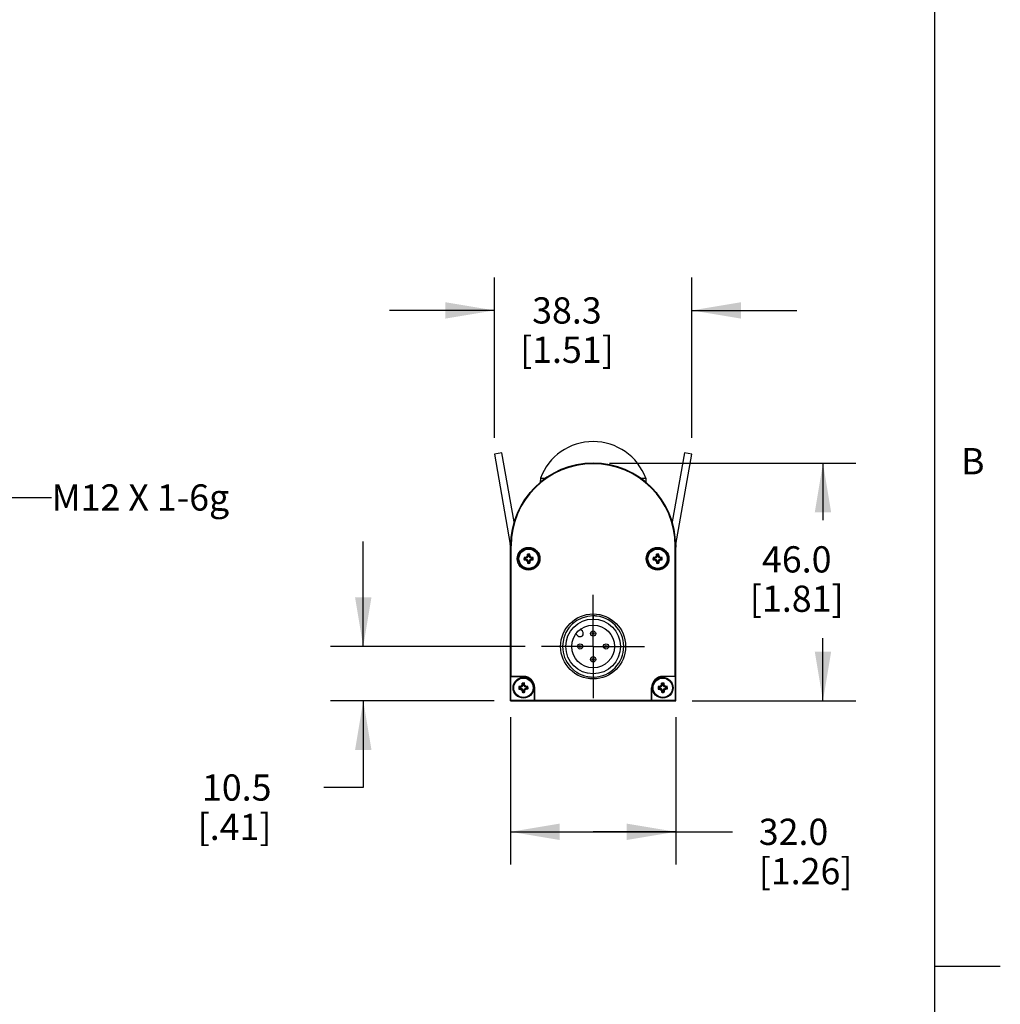
# Model space of a CAD drawing. Units: inches. Extents: x 0.7 to 21.3, y 0.5 to 16.
# Drawn here: x 17.6 to 21.3, y 4.3 to 8 of the extents above; entities that cross this region are included whole.
import ezdxf

# ---------------------------------------------------------------- set-up
doc = ezdxf.new("R2010")
doc.units = ezdxf.units.IN
doc.header["$LTSCALE"] = 1.21
doc.header["$MEASUREMENT"] = 0
doc.linetypes.add('CENTER', pattern=[0.6, 0.375, -0.075, 0.075, -0.075])
doc.layers.get('0').update_dxf_attribs({"linetype": 'CONTINUOUS'})
for name, color, linetype in [('AXIS', 7, 'CONTINUOUS'), ('DATUM_CURVES', 7, 'CONTINUOUS'), ('DRIVEN_DIMS', 7, 'CONTINUOUS'), ('NOTES', 7, 'CONTINUOUS')]:
    doc.layers.add(name, color=color, linetype=linetype)
doc.styles.add('TEXTSTYLE_2', font='txt', dxfattribs={"width": 0.8})
doc.dimstyles.new('DIMSTYLE_1', dxfattribs={"dimtxt": 0.1, "dimasz": 0.1875, "dimexe": 0.125, "dimexo": 0.0625, "dimgap": 0.1, "dimtad": 0, "dimtih": 1, "dimtoh": 1, "dimdec": 1, "dimlfac": 2, "dimzin": 4, "dimdsep": 46, "dimtxsty": 'STANDARD', "dimblk": '_FILLED', "dimblk1": '_FILLED', "dimblk2": '_FILLED', "dimcen": 0.09, "dimadec": 0, "dimazin": 0, "dimtp": 0.005, "dimtm": 0.005, "dimtfac": 1, "dimtdec": 1, "dimtofl": 0, "dimtmove": 0, "dimatfit": 3, "dimldrblk": '_FILLED', "dimfxl": 1, "dimtolj": 1, "dimtzin": 4, "dimarcsym": 0})
doc.dimstyles.get("Standard").update_dxf_attribs({"dimtxt": 0.1, "dimasz": 0.1875, "dimexe": 0.125, "dimexo": 0.0625, "dimgap": 0.09, "dimtad": 0, "dimtih": 1, "dimtoh": 1, "dimzin": 4, "dimdsep": 46, "dimtxsty": 'STANDARD', "dimblk": '_FILLED', "dimblk1": '_FILLED', "dimblk2": '_FILLED', "dimcen": 0.09, "dimadec": 0, "dimazin": 0, "dimtol": 1, "dimtp": 0.01, "dimtm": 0.01, "dimtfac": 1, "dimtofl": 0, "dimtmove": 0, "dimatfit": 3, "dimldrblk": '_FILLED', "dimfxl": 1, "dimtolj": 1, "dimtzin": 4, "dimarcsym": 0})

# ---------------------------------------------------------------- blocks, each defined once
blk = doc.blocks.new('_FILLED')
at = {"color": 0, "linetype": 'BYBLOCK'}
blk.add_solid([(0, 0), (-1, 0.167), (-1, -0.167)], dxfattribs=at)
blk = doc.blocks.new('*D4')
at = {"layer": 'DRIVEN_DIMS', "color": 7, "linetype": 'CONTINUOUS'}
for p, q in [((19.3706, 6.4142), (19.3706, 7.0249)), ((20.1237, 6.4142), (20.1237, 7.0249)), ((19.3706, 6.8999), (18.9706, 6.8999)), ((20.1237, 6.8999), (20.5237, 6.8999))]:
    blk.add_line(p, q, dxfattribs=at)
at = {"layer": 'DRIVEN_DIMS', "color": 7, "linetype": 'CONTINUOUS', "xscale": 0.1875, "yscale": 0.1875, "zscale": 0.1875}
blk.add_blockref('_FILLED', (19.3706, 6.8999), dxfattribs=at)
at = {"layer": 'DRIVEN_DIMS', "color": 7, "linetype": 'CONTINUOUS', "xscale": 0.1875, "yscale": 0.1875, "zscale": 0.1875, "rotation": 180}
blk.add_blockref('_FILLED', (20.1237, 6.8999), dxfattribs=at)
at = {"layer": 'DRIVEN_DIMS', "color": 7, "linetype": 'CONTINUOUS', "insert": (19.6472, 6.9499), "char_height": 0.1, "width": 0.6, "attachment_point": 2, "line_spacing_factor": 0.9}
blk.add_mtext('38.3\\P[1.51]', dxfattribs=at)
blk = doc.blocks.new('*D6')
at = {"layer": 'DRIVEN_DIMS', "color": 7, "linetype": 'CONTINUOUS'}
for p, q in [((18.8706, 5.6186), (18.8706, 6.0186)), ((19.4882, 5.6186), (18.7456, 5.6186)), ((19.3697, 5.4119), (18.7456, 5.4119)), ((18.8706, 5.4119), (18.8706, 5.0808)), ((18.8706, 5.0808), (18.7206, 5.0808))]:
    blk.add_line(p, q, dxfattribs=at)
at = {"layer": 'DRIVEN_DIMS', "color": 7, "linetype": 'CONTINUOUS', "xscale": 0.1875, "yscale": 0.1875, "zscale": 0.1875}
for p, rotation in [((18.8706, 5.6186), 270), ((18.8706, 5.4119), 90)]:
    blk.add_blockref('_FILLED', p, dxfattribs=dict(at, rotation=rotation))
at = {"layer": 'DRIVEN_DIMS', "color": 7, "linetype": 'CONTINUOUS', "insert": (18.5206, 5.1308), "char_height": 0.1, "width": 0.5, "attachment_point": 3, "line_spacing_factor": 0.9}
blk.add_mtext('10.5\\P[.41]', dxfattribs=at)
blk = doc.blocks.new('*D7')
at = {"layer": 'DRIVEN_DIMS', "color": 7, "linetype": 'CONTINUOUS'}
for p, q in [((19.8097, 6.3174), (20.7487, 6.3174)), ((20.6237, 6.3174), (20.6237, 6.1007)), ((20.6237, 5.4119), (20.6237, 5.6507)), ((20.1246, 5.4119), (20.7487, 5.4119))]:
    blk.add_line(p, q, dxfattribs=at)
at = {"layer": 'DRIVEN_DIMS', "color": 7, "linetype": 'CONTINUOUS', "xscale": 0.1875, "yscale": 0.1875, "zscale": 0.1875}
for p, rotation in [((20.6237, 6.3174), 90), ((20.6237, 5.4119), 270)]:
    blk.add_blockref('_FILLED', p, dxfattribs=dict(at, rotation=rotation))
at = {"layer": 'DRIVEN_DIMS', "color": 7, "linetype": 'CONTINUOUS', "insert": (20.5237, 6.0007), "char_height": 0.1, "width": 0.6, "attachment_point": 2, "line_spacing_factor": 0.9}
blk.add_mtext('46.0\\P[1.81]', dxfattribs=at)
blk = doc.blocks.new('*D8')
at = {"layer": 'DRIVEN_DIMS', "color": 7, "linetype": 'CONTINUOUS'}
for p, q in [((19.4322, 5.3494), (19.4322, 4.7869)), ((20.0621, 5.3494), (20.0621, 4.7869)), ((19.4322, 4.9119), (19.7472, 4.9119)), ((20.0621, 4.9119), (19.7472, 4.9119)), ((19.7472, 4.9119), (20.2789, 4.9119))]:
    blk.add_line(p, q, dxfattribs=at)
at = {"layer": 'DRIVEN_DIMS', "color": 7, "linetype": 'CONTINUOUS', "xscale": 0.1875, "yscale": 0.1875, "zscale": 0.1875, "rotation": 180}
blk.add_blockref('_FILLED', (19.4322, 4.9119), dxfattribs=at)
at = {"layer": 'DRIVEN_DIMS', "color": 7, "linetype": 'CONTINUOUS', "xscale": 0.1875, "yscale": 0.1875, "zscale": 0.1875}
blk.add_blockref('_FILLED', (20.0621, 4.9119), dxfattribs=at)
at = {"layer": 'DRIVEN_DIMS', "color": 7, "linetype": 'CONTINUOUS', "insert": (20.3789, 4.9619), "char_height": 0.1, "width": 0.6, "attachment_point": 1, "line_spacing_factor": 0.9}
blk.add_mtext('32.0\\P[1.26]', dxfattribs=at)

msp = doc.modelspace()

# ---------------------------------------------------------------- linework, layer by layer
at = {"color": 7, "linetype": 'CONTINUOUS'}
for p, q in [((21.05, 0.75), (21.05, 15.75)), ((19.3992, 6.3568), (19.3706, 6.3517)), ((19.3706, 6.3517), (19.4313, 6.0075)), ((19.4457, 6.0932), (19.3992, 6.3568)), ((20.0951, 6.3568), (20.0486, 6.0932)), ((20.063, 6.0075), (20.1237, 6.3517)), ((20.1237, 6.3517), (20.0951, 6.3568)), ((19.5461, 6.26), (19.5456, 6.2444)), ((19.5461, 6.26), (19.566, 6.26)), ((19.9283, 6.26), (19.9482, 6.26)), ((19.9482, 6.26), (19.9487, 6.2444)), ((19.5062, 6.2057), (19.5047, 6.2042)), ((19.5053, 6.2042), (19.5047, 6.2042)), ((19.9853, 6.2086), (19.9896, 6.2042)), ((19.9896, 6.2042), (19.989, 6.2042)), ((19.4322, 5.4119), (19.4322, 6.0025)), ((19.4322, 6.0025), (19.4343, 6.0025)), ((19.4343, 5.5044), (19.4343, 6.0025)), ((19.4993, 5.9681), (19.4967, 5.9703)), ((19.5029, 5.9681), (19.5055, 5.9703)), ((19.9914, 5.9681), (19.9888, 5.9703)), ((19.995, 5.9681), (19.9976, 5.9703)), ((20.0621, 6.0025), (20.06, 6.0025)), ((20.06, 5.5044), (20.06, 6.0025)), ((20.0621, 5.4119), (20.0621, 6.0025)), ((19.4862, 5.955), (19.4841, 5.9577)), ((19.4862, 5.9515), (19.4841, 5.9488)), ((19.4907, 5.955), (19.4862, 5.955)), ((19.4862, 5.9515), (19.4907, 5.9515)), ((19.4907, 5.955), (19.4901, 5.9578)), ((19.4907, 5.9515), (19.4901, 5.9487)), ((19.4966, 5.9577), (19.4907, 5.955)), ((19.4907, 5.9515), (19.4966, 5.9488)), ((19.4966, 5.9577), (19.4945, 5.9599)), ((19.4966, 5.9488), (19.4945, 5.9466)), ((19.4993, 5.9636), (19.4965, 5.9642)), ((19.4993, 5.9429), (19.4965, 5.9423)), ((19.4993, 5.9636), (19.4966, 5.9577)), ((19.4966, 5.9488), (19.4993, 5.9429)), ((19.4993, 5.9384), (19.4967, 5.9362)), ((19.4993, 5.9681), (19.4993, 5.9636)), ((19.4993, 5.9429), (19.4993, 5.9384)), ((19.5029, 5.9636), (19.5029, 5.9681)), ((19.5029, 5.9636), (19.5057, 5.9642)), ((19.5055, 5.9577), (19.5029, 5.9636)), ((19.5029, 5.9429), (19.5055, 5.9488)), ((19.5029, 5.9384), (19.5029, 5.9429)), ((19.5029, 5.9429), (19.5057, 5.9423)), ((19.5029, 5.9384), (19.5055, 5.9362)), ((19.5055, 5.9577), (19.5077, 5.9599)), ((19.5115, 5.955), (19.5055, 5.9577)), ((19.5055, 5.9488), (19.5115, 5.9515)), ((19.5055, 5.9488), (19.5077, 5.9466)), ((19.5115, 5.955), (19.5121, 5.9578)), ((19.5159, 5.955), (19.5115, 5.955)), ((19.5115, 5.9515), (19.5121, 5.9487)), ((19.5115, 5.9515), (19.5159, 5.9515)), ((19.5159, 5.955), (19.5181, 5.9577)), ((19.5159, 5.9515), (19.5181, 5.9488)), ((19.9784, 5.955), (19.9762, 5.9577)), ((19.9784, 5.9515), (19.9762, 5.9488)), ((19.9828, 5.955), (19.9784, 5.955)), ((19.9784, 5.9515), (19.9828, 5.9515)), ((19.9828, 5.955), (19.9822, 5.9578)), ((19.9828, 5.9515), (19.9822, 5.9487)), ((19.9888, 5.9577), (19.9828, 5.955)), ((19.9828, 5.9515), (19.9888, 5.9488)), ((19.9888, 5.9577), (19.9866, 5.9599)), ((19.9888, 5.9488), (19.9866, 5.9466)), ((19.9914, 5.9636), (19.9886, 5.9642)), ((19.9914, 5.9429), (19.9886, 5.9423)), ((19.9914, 5.9636), (19.9888, 5.9577)), ((19.9888, 5.9488), (19.9914, 5.9429)), ((19.9914, 5.9384), (19.9888, 5.9362)), ((19.9914, 5.9681), (19.9914, 5.9636)), ((19.9914, 5.9429), (19.9914, 5.9384)), ((19.995, 5.9636), (19.995, 5.9681)), ((19.995, 5.9636), (19.9978, 5.9642)), ((19.9977, 5.9577), (19.995, 5.9636)), ((19.995, 5.9429), (19.9977, 5.9488)), ((19.995, 5.9429), (19.9978, 5.9423)), ((19.995, 5.9384), (19.995, 5.9429)), ((19.995, 5.9384), (19.9976, 5.9362)), ((19.9977, 5.9577), (19.9998, 5.9599)), ((20.0036, 5.955), (19.9977, 5.9577)), ((19.9977, 5.9488), (20.0036, 5.9515)), ((19.9977, 5.9488), (19.9998, 5.9466)), ((20.0036, 5.955), (20.0042, 5.9578)), ((20.0081, 5.955), (20.0036, 5.955)), ((20.0036, 5.9515), (20.0081, 5.9515)), ((20.0036, 5.9515), (20.0042, 5.9487)), ((20.0081, 5.955), (20.0102, 5.9577)), ((20.0081, 5.9515), (20.0102, 5.9488)), ((19.7472, 5.7352), (19.7472, 5.7229)), ((19.4336, 5.5037), (19.4343, 5.5044)), ((19.4814, 5.5037), (19.4336, 5.5037)), ((19.4336, 5.4133), (19.4336, 5.5037)), ((19.4343, 5.5044), (19.4814, 5.5044)), ((19.4814, 5.5044), (19.4814, 5.5037)), ((20.06, 5.5044), (20.0129, 5.5044)), ((20.0129, 5.5044), (20.0129, 5.5037)), ((20.0607, 5.5037), (20.0129, 5.5037)), ((20.0607, 5.5037), (20.06, 5.5044)), ((20.0607, 5.4133), (20.0607, 5.5037)), ((19.4665, 5.4629), (19.4644, 5.4655)), ((19.4665, 5.4593), (19.4644, 5.4567)), ((19.471, 5.4629), (19.4665, 5.4629)), ((19.4665, 5.4593), (19.471, 5.4593)), ((19.471, 5.4629), (19.4704, 5.4657)), ((19.471, 5.4593), (19.4704, 5.4565)), ((19.477, 5.4656), (19.471, 5.4629)), ((19.471, 5.4593), (19.477, 5.4567)), ((19.477, 5.4656), (19.4748, 5.4677)), ((19.477, 5.4567), (19.4748, 5.4545)), ((19.4796, 5.4715), (19.4768, 5.4721)), ((19.4796, 5.4508), (19.4768, 5.4501)), ((19.4796, 5.476), (19.477, 5.4781)), ((19.4796, 5.4715), (19.477, 5.4656)), ((19.477, 5.4567), (19.4796, 5.4508)), ((19.4796, 5.4463), (19.477, 5.4441)), ((19.4796, 5.476), (19.4796, 5.4715)), ((19.4796, 5.4508), (19.4796, 5.4463)), ((19.4832, 5.476), (19.4858, 5.4781)), ((19.4832, 5.4715), (19.4832, 5.476)), ((19.4832, 5.4715), (19.486, 5.4721)), ((19.4859, 5.4656), (19.4832, 5.4715)), ((19.4832, 5.4508), (19.4859, 5.4567)), ((19.4832, 5.4508), (19.486, 5.4501)), ((19.4832, 5.4463), (19.4832, 5.4508)), ((19.4832, 5.4463), (19.4858, 5.4441)), ((19.4859, 5.4656), (19.488, 5.4677)), ((19.4918, 5.4629), (19.4859, 5.4656)), ((19.4859, 5.4567), (19.4918, 5.4593)), ((19.4859, 5.4567), (19.488, 5.4545)), ((19.4918, 5.4629), (19.4924, 5.4657)), ((19.4963, 5.4629), (19.4918, 5.4629)), ((19.4918, 5.4593), (19.4963, 5.4593)), ((19.4918, 5.4593), (19.4924, 5.4565)), ((19.4963, 5.4629), (19.4984, 5.4655)), ((19.4963, 5.4593), (19.4984, 5.4567)), ((19.5247, 5.4611), (19.524, 5.4611)), ((19.524, 5.4133), (19.524, 5.4611)), ((19.5247, 5.414), (19.5247, 5.4611)), ((19.9696, 5.4611), (19.9703, 5.4611)), ((19.9696, 5.414), (19.9696, 5.4611)), ((19.9703, 5.4611), (19.9703, 5.4133)), ((19.998, 5.4629), (19.9959, 5.4655)), ((19.998, 5.4593), (19.9959, 5.4567)), ((20.0025, 5.4629), (19.998, 5.4629)), ((19.998, 5.4593), (20.0025, 5.4593)), ((20.0025, 5.4629), (20.0019, 5.4657)), ((20.0025, 5.4593), (20.0019, 5.4565)), ((20.0084, 5.4656), (20.0025, 5.4629)), ((20.0025, 5.4593), (20.0084, 5.4567)), ((20.0084, 5.4656), (20.0063, 5.4677)), ((20.0084, 5.4567), (20.0063, 5.4545)), ((20.0111, 5.4715), (20.0083, 5.4721)), ((20.0111, 5.4508), (20.0083, 5.4501)), ((20.0111, 5.4715), (20.0084, 5.4656)), ((20.0084, 5.4567), (20.0111, 5.4508)), ((20.0111, 5.476), (20.0085, 5.4781)), ((20.0111, 5.4463), (20.0085, 5.4441)), ((20.0111, 5.476), (20.0111, 5.4715)), ((20.0111, 5.4508), (20.0111, 5.4463)), ((20.0147, 5.476), (20.0173, 5.4781)), ((20.0147, 5.4715), (20.0147, 5.476)), ((20.0147, 5.4715), (20.0175, 5.4721)), ((20.0173, 5.4656), (20.0147, 5.4715)), ((20.0147, 5.4508), (20.0173, 5.4567)), ((20.0147, 5.4508), (20.0175, 5.4501)), ((20.0147, 5.4463), (20.0147, 5.4508)), ((20.0147, 5.4463), (20.0173, 5.4441)), ((20.0173, 5.4656), (20.0195, 5.4677)), ((20.0233, 5.4629), (20.0173, 5.4656)), ((20.0173, 5.4567), (20.0233, 5.4593)), ((20.0173, 5.4567), (20.0195, 5.4545)), ((20.0233, 5.4629), (20.0239, 5.4657)), ((20.0278, 5.4629), (20.0233, 5.4629)), ((20.0233, 5.4593), (20.0278, 5.4593)), ((20.0233, 5.4593), (20.0239, 5.4565)), ((20.0278, 5.4629), (20.0299, 5.4655)), ((20.0278, 5.4593), (20.0299, 5.4567)), ((19.4322, 5.4119), (19.4336, 5.4133)), ((19.4322, 5.4119), (20.0621, 5.4119)), ((19.4336, 5.4133), (19.524, 5.4133)), ((19.524, 5.4133), (19.5247, 5.414)), ((19.5247, 5.414), (19.9696, 5.414)), ((19.9703, 5.4133), (19.9696, 5.414)), ((19.9703, 5.4133), (20.0607, 5.4133)), ((20.0621, 5.4119), (20.0607, 5.4133)), ((21.05, 4.4), (21.3, 4.4))]:
    msp.add_line(p, q, dxfattribs=at)
for centre, radius in [((19.5011, 5.9532), 0.0433), ((19.5011, 5.9532), 0.0426), ((19.9932, 5.9532), 0.0433), ((19.9932, 5.9532), 0.0426), ((19.7472, 5.6186), 0.124), ((19.7472, 5.6186), 0.1043), ((19.7472, 5.6678), 0.00984), ((19.7472, 5.6678), 0.00394), ((19.6979, 5.6186), 0.00984), ((19.6979, 5.6186), 0.00394), ((19.7964, 5.6186), 0.00984), ((19.7964, 5.6186), 0.00394), ((19.7472, 5.5694), 0.00984), ((19.7472, 5.5694), 0.00394)]:
    msp.add_circle(centre, radius, dxfattribs=at)
for centre, radius, start, end in [((19.7472, 6.1855), 0.2144, 20.3323, 159.6677), ((19.7472, 6.0025), 0.315, 0, 180), ((19.7472, 6.0025), 0.3129, 0, 180), ((19.3731, 5.9973), 0.0591, 0, 10), ((20.1212, 5.9973), 0.0591, 170, 180), ((19.9653, 5.9538), 0.4689, 177.9936, 178.7331), ((19.5011, 5.9536), 0.0172, 90.031, 104.8846), ((19.5011, 5.9536), 0.0172, 75.1154, 89.969), ((19.0421, 5.954), 0.4637, 1.2628, 2.0106), ((20.4574, 5.9538), 0.4689, 177.9936, 178.7331), ((19.9932, 5.9536), 0.0172, 90.031, 104.8846), ((19.9932, 5.9536), 0.0172, 75.1154, 89.969), ((19.5342, 5.954), 0.4637, 1.2628, 2.0106), ((19.5006, 5.9532), 0.0171, 165.0834, 194.9166), ((19.5003, 5.4942), 0.4637, 91.2628, 92.0106), ((19.5005, 6.4174), 0.4689, 267.9936, 268.7331), ((19.5011, 5.9532), 0.015, 173.199, 186.801), ((19.7023, 5.509), 0.4965, 114.7419, 115.2967), ((19.703, 6.3991), 0.4982, 244.7043, 245.2572), ((19.9469, 5.7513), 0.4982, 154.7043, 155.2572), ((19.9454, 6.1544), 0.4965, 204.7419, 205.2967), ((19.9601, 5.9525), 0.4637, 181.2628, 182.0106), ((19.5011, 5.9528), 0.0172, 255.1154, 269.969), ((19.5011, 5.9532), 0.015, 83.199, 96.801), ((19.5011, 5.9532), 0.015, 263.199, 276.801), ((19.5011, 5.9528), 0.0172, 270.031, 284.8846), ((19.0369, 5.9526), 0.4689, 357.9936, 358.7331), ((19.0568, 5.7521), 0.4965, 24.7419, 25.2967), ((19.0553, 6.1551), 0.4982, 334.7043, 335.2572), ((19.2992, 5.5074), 0.4982, 64.7043, 65.2572), ((19.2999, 6.3975), 0.4965, 294.7419, 295.2967), ((19.5017, 5.4891), 0.4689, 87.9936, 88.7331), ((19.5018, 6.4123), 0.4637, 271.2628, 272.0106), ((19.5011, 5.9532), 0.015, 353.199, 6.801), ((19.5016, 5.9532), 0.0171, 345.0834, 14.9166), ((19.9927, 5.9532), 0.0171, 165.0834, 194.9166), ((19.9925, 5.4942), 0.4637, 91.2628, 92.0106), ((19.9926, 6.4174), 0.4689, 267.9936, 268.7331), ((19.9932, 5.9532), 0.015, 173.199, 186.801), ((20.1944, 5.509), 0.4965, 114.7419, 115.2967), ((20.1951, 6.3991), 0.4982, 244.7043, 245.2572), ((20.439, 5.7513), 0.4982, 154.7043, 155.2572), ((20.4375, 6.1544), 0.4965, 204.7419, 205.2967), ((20.4522, 5.9525), 0.4637, 181.2628, 182.0106), ((19.9932, 5.9528), 0.0172, 255.1154, 269.969), ((19.9932, 5.9532), 0.015, 83.199, 96.801), ((19.9932, 5.9532), 0.015, 263.199, 276.801), ((19.9932, 5.9528), 0.0172, 270.031, 284.8846), ((19.529, 5.9526), 0.4689, 357.9936, 358.7331), ((19.5489, 5.7521), 0.4965, 24.7419, 25.2967), ((19.5474, 6.1551), 0.4982, 334.7043, 335.2572), ((19.7913, 5.5074), 0.4982, 64.7043, 65.2572), ((19.792, 6.3975), 0.4965, 294.7419, 295.2967), ((19.9938, 5.4891), 0.4689, 87.9936, 88.7331), ((19.994, 6.4123), 0.4637, 271.2628, 272.0106), ((19.9932, 5.9532), 0.015, 353.199, 6.801), ((19.9937, 5.9532), 0.0171, 345.0834, 14.9166), ((19.7472, 5.6186), 0.1166, 90.0072, 259.1928), ((19.7472, 5.6186), 0.1166, 266.3999, 82.793), ((19.7471, 5.6184), 0.1168, 82.7955, 89.9914), ((19.4814, 5.4611), 0.0433, 0, 90), ((19.4814, 5.4611), 0.0426, 0, 90), ((19.7472, 5.6187), 0.1168, 259.1965, 266.3941), ((20.0129, 5.4611), 0.0433, 90, 180), ((20.0129, 5.4611), 0.0426, 90, 180), ((19.4809, 5.4611), 0.0171, 165.0834, 194.9166), ((19.4807, 5.0021), 0.4637, 91.2628, 92.0106), ((19.4808, 5.9253), 0.4689, 267.9936, 268.7331), ((19.4814, 5.4611), 0.015, 173.199, 186.801), ((19.6826, 5.0168), 0.4965, 114.7419, 115.2967), ((19.6833, 5.9069), 0.4982, 244.7043, 245.2572), ((19.9272, 5.2592), 0.4982, 154.7043, 155.2572), ((19.9257, 5.6623), 0.4965, 204.7419, 205.2967), ((19.9456, 5.4617), 0.4689, 177.9936, 178.7331), ((19.9404, 5.4604), 0.4637, 181.2628, 182.0106), ((19.4814, 5.4615), 0.0172, 90.031, 104.8846), ((19.4814, 5.4607), 0.0172, 255.1154, 269.969), ((19.4814, 5.4611), 0.015, 83.199, 96.801), ((19.4814, 5.4611), 0.015, 263.199, 276.801), ((19.4814, 5.4615), 0.0172, 75.1154, 89.969), ((19.4814, 5.4607), 0.0172, 270.031, 284.8846), ((19.0224, 5.4619), 0.4637, 1.2628, 2.0106), ((19.0172, 5.4605), 0.4689, 357.9936, 358.7331), ((19.0371, 5.2599), 0.4965, 24.7419, 25.2967), ((19.0356, 5.663), 0.4982, 334.7043, 335.2572), ((19.2795, 5.0153), 0.4982, 64.7043, 65.2572), ((19.2802, 5.9054), 0.4965, 294.7419, 295.2967), ((19.482, 4.9969), 0.4689, 87.9936, 88.7331), ((19.4822, 5.9201), 0.4637, 271.2628, 272.0106), ((19.4814, 5.4611), 0.015, 353.199, 6.801), ((19.4819, 5.4611), 0.0171, 345.0834, 14.9166), ((20.0124, 5.4611), 0.0171, 165.0834, 194.9166), ((20.0121, 5.0021), 0.4637, 91.2628, 92.0106), ((20.0123, 5.9253), 0.4689, 267.9936, 268.7331), ((20.0129, 5.4611), 0.015, 173.199, 186.801), ((20.2141, 5.0168), 0.4965, 114.7419, 115.2967), ((20.2148, 5.9069), 0.4982, 244.7043, 245.2572), ((20.4587, 5.2592), 0.4982, 154.7043, 155.2572), ((20.4572, 5.6623), 0.4965, 204.7419, 205.2967), ((20.4771, 5.4617), 0.4689, 177.9936, 178.7331), ((20.4719, 5.4604), 0.4637, 181.2628, 182.0106), ((20.0129, 5.4615), 0.0172, 90.031, 104.8846), ((20.0129, 5.4607), 0.0172, 255.1154, 269.969), ((20.0129, 5.4611), 0.015, 83.199, 96.801), ((20.0129, 5.4611), 0.015, 263.199, 276.801), ((20.0129, 5.4615), 0.0172, 75.1154, 89.969), ((20.0129, 5.4607), 0.0172, 270.031, 284.8846), ((19.5539, 5.4619), 0.4637, 1.2628, 2.0106), ((19.5487, 5.4605), 0.4689, 357.9936, 358.7331), ((19.5686, 5.2599), 0.4965, 24.7419, 25.2967), ((19.5671, 5.663), 0.4982, 334.7043, 335.2572), ((19.811, 5.0153), 0.4982, 64.7043, 65.2572), ((19.8117, 5.9054), 0.4965, 294.7419, 295.2967), ((20.0135, 4.9969), 0.4689, 87.9936, 88.7331), ((20.0136, 5.9201), 0.4637, 271.2628, 272.0106), ((20.0129, 5.4611), 0.015, 353.199, 6.801), ((20.0134, 5.4611), 0.0171, 345.0834, 14.9166)]:
    msp.add_arc(centre, radius, start, end, dxfattribs=at)
at = {"layer": 'AXIS', "color": 7, "linetype": 'CENTER'}
for q in [(19.7472, 5.8151), (19.5507, 5.6186), (19.9436, 5.6186), (19.7472, 5.4221)]:
    msp.add_line((19.7472, 5.6186), q, dxfattribs=at)
at = {"layer": 'AXIS', "color": 7, "linetype": 'CONTINUOUS'}
for p, q in [((19.7061, 5.6764), (19.6983, 5.6841)), ((19.6816, 5.6674), (19.6894, 5.6597))]:
    msp.add_line(p, q, dxfattribs=at)
for centre, radius in [((19.5011, 5.9532), 0.0394), ((19.5011, 5.9532), 0.0369), ((19.9932, 5.9532), 0.0394), ((19.9932, 5.9532), 0.0369), ((19.7472, 5.6186), 0.0817), ((19.4814, 5.4611), 0.0394), ((19.4814, 5.4611), 0.0369), ((20.0129, 5.4611), 0.0394), ((20.0129, 5.4611), 0.0369)]:
    msp.add_circle(centre, radius, dxfattribs=at)
msp.add_arc((19.6977, 5.668), 0.0118, 225, 45, dxfattribs=at)
at = {"layer": 'DATUM_CURVES', "color": 7, "linetype": 'CONTINUOUS'}
for p, q in [((19.4964, 5.958), (19.4964, 5.9705)), ((19.5058, 5.958), (19.5058, 5.9705)), ((19.9885, 5.958), (19.9885, 5.9705)), ((19.9979, 5.958), (19.9979, 5.9705)), ((19.4838, 5.958), (19.4964, 5.958)), ((19.4838, 5.9485), (19.4964, 5.9485)), ((19.4862, 5.955), (19.4907, 5.955)), ((19.4862, 5.9515), (19.4907, 5.9515)), ((19.4901, 5.958), (19.4964, 5.9642)), ((19.4944, 5.9599), (19.4901, 5.958)), ((19.4901, 5.9485), (19.4964, 5.9422)), ((19.4944, 5.9466), (19.4901, 5.9485)), ((19.4966, 5.9577), (19.4907, 5.955)), ((19.4966, 5.9488), (19.4907, 5.9515)), ((19.4964, 5.9642), (19.4944, 5.9599)), ((19.4964, 5.9422), (19.4944, 5.9466)), ((19.4964, 5.9485), (19.4964, 5.936)), ((19.4993, 5.9636), (19.4966, 5.9577)), ((19.4993, 5.9429), (19.4966, 5.9488)), ((19.4993, 5.9636), (19.4993, 5.9681)), ((19.4993, 5.9429), (19.4993, 5.9384)), ((19.5029, 5.9636), (19.5029, 5.9681)), ((19.5029, 5.9636), (19.5055, 5.9577)), ((19.5029, 5.9429), (19.5055, 5.9488)), ((19.5029, 5.9429), (19.5029, 5.9384)), ((19.5055, 5.9577), (19.5115, 5.955)), ((19.5055, 5.9488), (19.5115, 5.9515)), ((19.5058, 5.9642), (19.5078, 5.9599)), ((19.5121, 5.958), (19.5058, 5.9642)), ((19.5184, 5.958), (19.5058, 5.958)), ((19.5058, 5.9485), (19.5058, 5.936)), ((19.5121, 5.9485), (19.5058, 5.9422)), ((19.5184, 5.9485), (19.5058, 5.9485)), ((19.5058, 5.9422), (19.5078, 5.9466)), ((19.5078, 5.9599), (19.5121, 5.958)), ((19.5078, 5.9466), (19.5121, 5.9485)), ((19.5159, 5.955), (19.5115, 5.955)), ((19.5159, 5.9515), (19.5115, 5.9515)), ((19.9759, 5.958), (19.9885, 5.958)), ((19.9759, 5.9485), (19.9885, 5.9485)), ((19.9784, 5.955), (19.9828, 5.955)), ((19.9784, 5.9515), (19.9828, 5.9515)), ((19.9822, 5.958), (19.9885, 5.9642)), ((19.9865, 5.9599), (19.9822, 5.958)), ((19.9865, 5.9466), (19.9822, 5.9485)), ((19.9822, 5.9485), (19.9885, 5.9422)), ((19.9888, 5.9577), (19.9828, 5.955)), ((19.9888, 5.9488), (19.9828, 5.9515)), ((19.9885, 5.9642), (19.9865, 5.9599)), ((19.9885, 5.9422), (19.9865, 5.9466)), ((19.9885, 5.9485), (19.9885, 5.936)), ((19.9914, 5.9636), (19.9888, 5.9577)), ((19.9914, 5.9429), (19.9888, 5.9488)), ((19.9914, 5.9636), (19.9914, 5.9681)), ((19.9914, 5.9429), (19.9914, 5.9384)), ((19.995, 5.9636), (19.995, 5.9681)), ((19.995, 5.9636), (19.9977, 5.9577)), ((19.995, 5.9429), (19.9977, 5.9488)), ((19.995, 5.9429), (19.995, 5.9384)), ((19.9977, 5.9577), (20.0036, 5.955)), ((19.9977, 5.9488), (20.0036, 5.9515)), ((20.0042, 5.958), (19.9979, 5.9642)), ((19.9979, 5.9642), (19.9999, 5.9599)), ((20.0105, 5.958), (19.9979, 5.958)), ((20.0105, 5.9485), (19.9979, 5.9485)), ((20.0042, 5.9485), (19.9979, 5.9422)), ((19.9979, 5.9485), (19.9979, 5.936)), ((19.9979, 5.9422), (19.9999, 5.9466)), ((19.9999, 5.9599), (20.0042, 5.958)), ((19.9999, 5.9466), (20.0042, 5.9485)), ((20.0081, 5.955), (20.0036, 5.955)), ((20.0081, 5.9515), (20.0036, 5.9515)), ((19.4641, 5.4658), (19.4767, 5.4658)), ((19.4641, 5.4564), (19.4767, 5.4564)), ((19.4665, 5.4629), (19.471, 5.4629)), ((19.4665, 5.4593), (19.471, 5.4593)), ((19.4704, 5.4658), (19.4767, 5.4721)), ((19.4747, 5.4678), (19.4704, 5.4658)), ((19.4747, 5.4544), (19.4704, 5.4564)), ((19.4704, 5.4564), (19.4767, 5.4501)), ((19.477, 5.4656), (19.471, 5.4629)), ((19.477, 5.4567), (19.471, 5.4593)), ((19.4767, 5.4721), (19.4747, 5.4678)), ((19.4767, 5.4501), (19.4747, 5.4544)), ((19.4767, 5.4658), (19.4767, 5.4784)), ((19.4767, 5.4564), (19.4767, 5.4438)), ((19.4796, 5.4715), (19.477, 5.4656)), ((19.4796, 5.4508), (19.477, 5.4567)), ((19.4796, 5.4715), (19.4796, 5.476)), ((19.4796, 5.4508), (19.4796, 5.4463)), ((19.4832, 5.4715), (19.4832, 5.476)), ((19.4832, 5.4715), (19.4859, 5.4656)), ((19.4832, 5.4508), (19.4859, 5.4567)), ((19.4832, 5.4508), (19.4832, 5.4463)), ((19.4859, 5.4656), (19.4918, 5.4629)), ((19.4859, 5.4567), (19.4918, 5.4593)), ((19.4861, 5.4658), (19.4861, 5.4784)), ((19.4924, 5.4658), (19.4861, 5.4721)), ((19.4861, 5.4721), (19.4881, 5.4678)), ((19.4987, 5.4658), (19.4861, 5.4658)), ((19.4987, 5.4564), (19.4861, 5.4564)), ((19.4861, 5.4564), (19.4861, 5.4438)), ((19.4924, 5.4564), (19.4861, 5.4501)), ((19.4861, 5.4501), (19.4881, 5.4544)), ((19.4881, 5.4678), (19.4924, 5.4658)), ((19.4881, 5.4544), (19.4924, 5.4564)), ((19.4963, 5.4629), (19.4918, 5.4629)), ((19.4963, 5.4593), (19.4918, 5.4593)), ((19.9956, 5.4658), (20.0082, 5.4658)), ((19.9956, 5.4564), (20.0082, 5.4564)), ((19.998, 5.4629), (20.0025, 5.4629)), ((19.998, 5.4593), (20.0025, 5.4593)), ((20.0019, 5.4658), (20.0082, 5.4721)), ((20.0062, 5.4678), (20.0019, 5.4658)), ((20.0062, 5.4544), (20.0019, 5.4564)), ((20.0019, 5.4564), (20.0082, 5.4501)), ((20.0084, 5.4656), (20.0025, 5.4629)), ((20.0084, 5.4567), (20.0025, 5.4593)), ((20.0082, 5.4721), (20.0062, 5.4678)), ((20.0082, 5.4501), (20.0062, 5.4544)), ((20.0082, 5.4658), (20.0082, 5.4784)), ((20.0082, 5.4564), (20.0082, 5.4438)), ((20.0111, 5.4715), (20.0084, 5.4656)), ((20.0111, 5.4508), (20.0084, 5.4567)), ((20.0111, 5.4715), (20.0111, 5.476)), ((20.0111, 5.4508), (20.0111, 5.4463)), ((20.0147, 5.4715), (20.0147, 5.476)), ((20.0147, 5.4715), (20.0173, 5.4656)), ((20.0147, 5.4508), (20.0173, 5.4567)), ((20.0147, 5.4508), (20.0147, 5.4463)), ((20.0173, 5.4656), (20.0233, 5.4629)), ((20.0173, 5.4567), (20.0233, 5.4593)), ((20.0176, 5.4658), (20.0176, 5.4784)), ((20.0239, 5.4658), (20.0176, 5.4721)), ((20.0176, 5.4721), (20.0196, 5.4678)), ((20.0302, 5.4658), (20.0176, 5.4658)), ((20.0302, 5.4564), (20.0176, 5.4564)), ((20.0176, 5.4564), (20.0176, 5.4438)), ((20.0239, 5.4564), (20.0176, 5.4501)), ((20.0176, 5.4501), (20.0196, 5.4544)), ((20.0196, 5.4678), (20.0239, 5.4658)), ((20.0196, 5.4544), (20.0239, 5.4564)), ((20.0278, 5.4629), (20.0233, 5.4629)), ((20.0278, 5.4593), (20.0233, 5.4593))]:
    msp.add_line(p, q, dxfattribs=at)
for centre, radius, start, end in [((19.5011, 5.9532), 0.0179, 74.7081, 105.2919), ((19.9932, 5.9532), 0.0179, 74.7081, 105.2919), ((19.5011, 5.9532), 0.0179, 164.7081, 195.2919), ((19.5011, 5.9532), 0.015, 173.199, 186.801), ((19.5011, 5.9532), 0.0179, 254.7081, 285.2919), ((19.5011, 5.9532), 0.015, 83.199, 96.801), ((19.5011, 5.9532), 0.015, 263.199, 276.801), ((19.5011, 5.9532), 0.015, 353.199, 6.801), ((19.5011, 5.9532), 0.0179, 344.7081, 15.2919), ((19.9932, 5.9532), 0.0179, 164.7081, 195.2919), ((19.9932, 5.9532), 0.015, 173.199, 186.801), ((19.9932, 5.9532), 0.0179, 254.7081, 285.2919), ((19.9932, 5.9532), 0.015, 83.199, 96.801), ((19.9932, 5.9532), 0.015, 263.199, 276.801), ((19.9932, 5.9532), 0.015, 353.199, 6.801), ((19.9932, 5.9532), 0.0179, 344.7081, 15.2919), ((19.4814, 5.4611), 0.0179, 164.7081, 195.2919), ((19.4814, 5.4611), 0.015, 173.199, 186.801), ((19.4814, 5.4611), 0.0179, 74.7081, 105.2919), ((19.4814, 5.4611), 0.0179, 254.7081, 285.2919), ((19.4814, 5.4611), 0.015, 83.199, 96.801), ((19.4814, 5.4611), 0.015, 263.199, 276.801), ((19.4814, 5.4611), 0.015, 353.199, 6.801), ((19.4814, 5.4611), 0.0179, 344.7081, 15.2919), ((20.0129, 5.4611), 0.0179, 164.7081, 195.2919), ((20.0129, 5.4611), 0.015, 173.199, 186.801), ((20.0129, 5.4611), 0.0179, 74.7081, 105.2919), ((20.0129, 5.4611), 0.0179, 254.7081, 285.2919), ((20.0129, 5.4611), 0.015, 83.199, 96.801), ((20.0129, 5.4611), 0.015, 263.199, 276.801), ((20.0129, 5.4611), 0.015, 353.199, 6.801), ((20.0129, 5.4611), 0.0179, 344.7081, 15.2919)]:
    msp.add_arc(centre, radius, start, end, dxfattribs=at)

# ---------------------------------------------------------------- texts
at = {"color": 7, "linetype": 'CONTINUOUS', "insert": (21.15, 6.375), "char_height": 0.1, "width": 0.08, "attachment_point": 1, "line_spacing_factor": 0.9, "style": 'TEXTSTYLE_2'}
msp.add_mtext('B', dxfattribs=at)
at = {"layer": 'NOTES', "color": 7, "linetype": 'CONTINUOUS', "insert": (17.6821, 6.2368), "char_height": 0.1, "width": 1, "attachment_point": 1, "line_spacing_factor": 0.9}
msp.add_mtext('M12 X 1-6g', dxfattribs=at)

# ---------------------------------------------------------------- dimensions: what is measured, and where the dimension line sits
at = {"layer": 'DRIVEN_DIMS', "color": 7, "linetype": 'CONTINUOUS'}
for base, p1, p2, angle, picture, middle in [((19.3706, 6.8999), (20.1237, 6.3517), (19.3706, 6.3517), 180, '*D4', (19.7472, 6.8249)), ((20.6237, 6.3174), (20.0621, 5.4119), (19.7472, 6.3174), 90, '*D7', (20.6237, 5.8757)), ((18.8706, 5.4119), (19.5507, 5.6186), (19.4322, 5.4119), 270, '*D6', (18.3706, 5.0058))]:
    dim = msp.add_linear_dim(base=base, p1=p1, p2=p2, angle=angle, dimstyle='DIMSTYLE_1', dxfattribs=at)
    dim.commit()
    dim.dimension.update_dxf_attribs({"geometry": picture, "text_midpoint": middle, "dimtype": 160})
dim = msp.add_linear_dim(base=(20.0621, 4.9119), p1=(19.4322, 5.4119), p2=(20.0621, 5.4119), dimstyle='DIMSTYLE_1', dxfattribs=at)
dim.commit()
dim.dimension.update_dxf_attribs({"geometry": '*D8', "text_midpoint": (20.6789, 4.8369), "dimtype": 160})

# ---------------------------------------------------------------- leaders
at = {"layer": 'NOTES', "color": 7, "linetype": 'CONTINUOUS'}
msp.add_leader([(17.3494, 5.7036), (17.4321, 6.1868), (17.6821, 6.1868)], dimstyle='STANDARD', override={"dimtad": 0}, dxfattribs=at)

doc.saveas('drawing.dxf')
